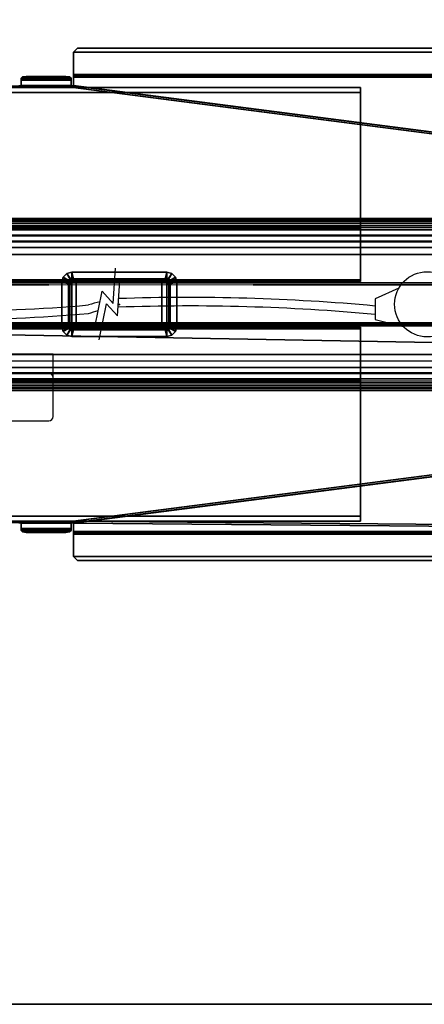
# Model space of a CAD drawing. Units: inches. Extents: x 0 to 336, y 0 to 212.
# Drawn here: x 230 to 242, y 62 to 91 of the extents above; entities that cross this region are included whole.
import ezdxf

# ---------------------------------------------------------------- set-up
doc = ezdxf.new("R2010")
doc.units = ezdxf.units.IN
doc.header["$MEASUREMENT"] = 0
for name, color, linetype in [('ELEC', 1, 'Continuous'), ('ELEC-GROMMET', 1, 'Continuous'), ('TABLE-CABLETROUGH', 6, 'Continuous'), ('TABLE-CABLETROUGHINSIDE', 6, 'Continuous'), ('TABLE-ELEC', 1, 'Continuous'), ('TABLE-TOP', 6, 'Continuous'), ('TABLE-TOPEDGE', 6, 'Continuous')]:
    doc.layers.add(name, color=color, linetype=linetype)

# ---------------------------------------------------------------- blocks, each defined once
blk = doc.blocks.new('PHZ460S_4242192L_0T')
at = {"layer": 'TABLE-CABLETROUGH'}
for points in [[(158.539, -13.316, 40.835), (158.539, -13.316, 40.776), (158.421, -13.434, 40.776), (158.421, -13.434, 40.835)], [(189.219, -13.434, 40.776), (158.421, -13.434, 40.776), (158.539, -13.316, 40.776), (189.1, -13.316, 40.776)], [(158.539, -13.316, 40.835), (158.421, -13.434, 40.835), (189.219, -13.434, 40.835), (189.1, -13.316, 40.835)], [(158.421, -14.103, 40.835), (158.421, -13.434, 40.835), (158.421, -13.434, 40.776), (158.421, -14.103, 40.776)], [(189.219, -13.434, 40.776), (189.219, -14.103, 40.776), (158.421, -14.103, 40.776), (158.421, -13.434, 40.776)], [(158.421, -14.103, 40.835), (189.219, -14.103, 40.835), (189.219, -13.434, 40.835), (158.421, -13.434, 40.835)], [(158.539, -13.316, 40.835), (189.1, -13.316, 40.835), (189.1, -13.316, 40.776), (158.539, -13.316, 40.776)], [(156.888, -14.231, 40.662), (156.888, -14.176, 40.64), (156.842, -14.216, 40.537), (156.842, -14.271, 40.558)], [(158.342, -14.216, 40.537), (156.842, -14.216, 40.537), (156.888, -14.176, 40.64), (158.296, -14.176, 40.64)], [(156.888, -14.231, 40.662), (156.999, -14.214, 40.705), (156.999, -14.159, 40.684), (156.888, -14.176, 40.64)], [(158.184, -14.159, 40.684), (158.296, -14.176, 40.64), (156.888, -14.176, 40.64), (156.999, -14.159, 40.684)], [(158.184, -14.214, 40.705), (158.184, -14.159, 40.684), (156.999, -14.159, 40.684), (156.999, -14.214, 40.705)], [(158.184, -14.214, 40.705), (158.296, -14.231, 40.662), (158.296, -14.176, 40.64), (158.184, -14.159, 40.684)], [(158.342, -14.271, 40.558), (158.342, -14.216, 40.537), (158.296, -14.176, 40.64), (158.296, -14.231, 40.662)], [(158.421, -14.103, 40.835), (158.421, -14.103, 40.776), (158.421, -14.131, 40.757), (158.421, -14.186, 40.778)], [(189.219, -14.131, 40.757), (158.421, -14.131, 40.757), (158.421, -14.103, 40.776), (189.219, -14.103, 40.776)], [(158.421, -14.103, 40.835), (158.421, -14.186, 40.778), (189.219, -14.186, 40.778), (189.219, -14.103, 40.835)], [(158.421, -14.493, 39.979), (158.421, -14.186, 40.778), (158.421, -14.131, 40.757), (158.421, -14.438, 39.958)], [(158.421, -14.131, 40.757), (189.219, -14.131, 40.757), (189.218, -18.42, 29.606), (158.421, -14.438, 39.958)], [(158.411, -14.442, 39.949), (189.218, -18.42, 29.606), (98.406, -18.42, 29.606), (129.214, -14.442, 39.949)], [(156.773, -14.497, 39.97), (158.411, -14.497, 39.97), (158.411, -14.442, 39.949), (156.773, -14.442, 39.949)], [(156.842, -14.493, 39.979), (156.842, -14.438, 39.958), (156.832, -14.442, 39.949), (156.832, -14.497, 39.97)], [(158.352, -14.442, 39.949), (156.832, -14.442, 39.949), (156.842, -14.438, 39.958), (158.342, -14.438, 39.958)], [(156.842, -14.493, 39.979), (156.842, -14.271, 40.558), (156.842, -14.216, 40.537), (156.842, -14.438, 39.958)], [(158.342, -14.216, 40.537), (158.342, -14.438, 39.958), (156.842, -14.438, 39.958), (156.842, -14.216, 40.537)], [(156.888, -14.231, 40.662), (156.842, -14.271, 40.558), (158.342, -14.271, 40.558), (158.296, -14.231, 40.662)], [(156.842, -14.493, 39.979), (158.342, -14.493, 39.979), (158.342, -14.271, 40.558), (156.842, -14.271, 40.558)], [(156.888, -14.231, 40.662), (158.296, -14.231, 40.662), (158.184, -14.214, 40.705), (156.999, -14.214, 40.705)], [(158.342, -14.271, 40.558), (158.342, -14.493, 39.979), (158.342, -14.438, 39.958), (158.342, -14.216, 40.537)], [(158.342, -14.438, 39.958), (158.352, -14.442, 39.949), (158.352, -14.497, 39.97), (158.342, -14.493, 39.979)], [(158.421, -14.493, 39.979), (158.421, -14.438, 39.958), (158.411, -14.442, 39.949), (158.411, -14.497, 39.97)], [(189.218, -18.42, 29.606), (158.411, -14.442, 39.949), (158.421, -14.438, 39.958)], [(189.218, -18.475, 29.627), (189.219, -14.186, 40.778), (158.421, -14.186, 40.778), (158.421, -14.493, 39.979)], [(98.406, -18.475, 29.627), (189.218, -18.475, 29.627), (158.411, -14.497, 39.97), (129.214, -14.497, 39.97)], [(156.842, -14.493, 39.979), (156.832, -14.497, 39.97), (158.352, -14.497, 39.97), (158.342, -14.493, 39.979)], [(158.421, -14.493, 39.979), (158.411, -14.497, 39.97), (189.218, -18.475, 29.627), (158.421, -14.493, 39.979)], [(189.219, -18.512, 29.367), (98.406, -18.512, 29.367), (98.406, -18.42, 29.606), (189.218, -18.42, 29.606)], [(189.219, -18.567, 29.388), (189.218, -18.475, 29.627), (98.406, -18.475, 29.627), (98.406, -18.567, 29.388)], [(98.406, -18.579, 29.225), (189.219, -18.579, 29.225), (189.219, -18.512, 29.367), (98.406, -18.512, 29.367)], [(189.219, -18.567, 29.388), (98.406, -18.567, 29.388), (98.406, -18.643, 29.232), (189.219, -18.643, 29.232)], [(189.219, -18.701, 29.052), (98.406, -18.701, 29.052), (98.406, -18.579, 29.225), (189.219, -18.579, 29.225)], [(189.219, -18.762, 29.073), (189.219, -18.643, 29.232), (98.406, -18.643, 29.232), (98.406, -18.762, 29.073)], [(98.406, -18.916, 28.864), (189.219, -18.916, 28.864), (189.219, -18.701, 29.052), (98.406, -18.701, 29.052)], [(189.219, -18.762, 29.073), (98.406, -18.762, 29.073), (98.406, -18.949, 28.913), (189.219, -18.949, 28.913)], [(189.219, -19.102, 28.766), (98.406, -19.102, 28.766), (98.406, -18.916, 28.864), (189.219, -18.916, 28.864)], [(189.218, -19.13, 28.818), (189.219, -18.949, 28.913), (98.406, -18.949, 28.913), (98.406, -19.123, 28.821)], [(98.406, -19.296, 28.708), (189.219, -19.296, 28.708), (189.219, -19.102, 28.766), (98.406, -19.102, 28.766)], [(189.218, -19.13, 28.818), (98.406, -19.123, 28.821), (98.406, -19.291, 28.769), (189.218, -19.298, 28.768)], [(189.218, -19.5, 28.747), (189.218, -19.298, 28.768), (98.406, -19.291, 28.769), (98.406, -19.5, 28.747)], [(189.219, -19.5, 28.688), (98.406, -19.5, 28.688), (98.406, -19.296, 28.708), (189.219, -19.296, 28.708)], [(189.1, -20.352, 28.688), (100.402, -20.352, 28.688), (98.406, -19.5, 28.688), (189.219, -19.5, 28.688)], [(98.406, -19.5, 28.747), (100.402, -20.352, 28.747), (189.1, -20.352, 28.747), (189.219, -19.5, 28.747)], [(182.195, -20.441, 29.688), (182.195, -20.382, 29.688), (145.407, -20.441, 29.688), (145.407, -20.382, 29.688)], [(182.341, -21.559, 29.57), (145.289, -21.559, 29.57), (145.407, -21.559, 29.688), (182.222, -21.559, 29.688)], [(145.289, -21.559, 28.777), (145.289, -21.559, 29.57), (182.341, -21.559, 29.57), (182.34, -21.559, 28.777)], [(182.341, -21.585, 28.714), (145.289, -21.585, 28.714), (145.289, -21.559, 28.777), (182.34, -21.559, 28.777)], [(182.222, -21.559, 29.688), (145.407, -21.559, 29.688), (145.407, -21.618, 29.688), (182.222, -21.618, 29.688)], [(142.336, -21.717, 28.688), (145.289, -21.717, 28.688), (189.219, -22.5, 28.688), (98.406, -22.5, 28.688)], [(189.219, -22.5, 28.747), (145.289, -21.717, 28.747), (142.336, -21.717, 28.747), (98.406, -22.5, 28.747)], [(145.289, -21.648, 28.688), (145.289, -21.585, 28.714), (182.341, -21.585, 28.714), (182.34, -21.648, 28.688)], [(182.34, -21.618, 28.777), (145.289, -21.618, 28.777), (145.289, -21.627, 28.756), (182.34, -21.627, 28.756)], [(145.289, -21.618, 29.57), (145.289, -21.618, 28.777), (182.34, -21.618, 28.777), (182.341, -21.618, 29.57)], [(182.222, -21.618, 29.688), (145.407, -21.618, 29.688), (145.289, -21.618, 29.57), (182.341, -21.618, 29.57)], [(145.289, -21.627, 28.756), (145.289, -21.648, 28.747), (182.34, -21.648, 28.747), (182.34, -21.627, 28.756)], [(187.222, -21.648, 28.688), (189.218, -22.5, 28.688), (145.289, -21.717, 28.688), (145.289, -21.648, 28.688)], [(187.222, -21.648, 28.747), (145.289, -21.648, 28.747), (145.289, -21.717, 28.747), (189.219, -22.5, 28.747)], [(98.406, -22.5, 28.688), (189.219, -22.5, 28.688), (189.219, -22.704, 28.708), (98.406, -22.704, 28.708)], [(189.219, -22.5, 28.747), (98.406, -22.5, 28.747), (98.406, -22.709, 28.769), (189.218, -22.698, 28.767)], [(189.218, -22.894, 28.828), (189.218, -22.698, 28.767), (98.406, -22.709, 28.769), (98.406, -22.877, 28.821)], [(189.219, -22.704, 28.708), (98.406, -22.704, 28.708), (98.406, -22.898, 28.766), (189.219, -22.898, 28.766)], [(189.218, -22.894, 28.828), (98.406, -22.877, 28.821), (98.406, -23.051, 28.913), (189.218, -23.051, 28.913)], [(98.406, -22.898, 28.766), (189.219, -22.898, 28.766), (189.219, -23.084, 28.864), (98.406, -23.084, 28.864)], [(189.218, -23.231, 29.065), (189.218, -23.051, 28.913), (98.406, -23.051, 28.913), (98.406, -23.238, 29.073)], [(189.219, -23.084, 28.864), (98.406, -23.084, 28.864), (98.406, -23.299, 29.052), (189.219, -23.299, 29.052)], [(189.218, -23.231, 29.065), (98.406, -23.238, 29.073), (98.406, -23.357, 29.232), (189.218, -23.356, 29.231)], [(98.406, -23.299, 29.052), (189.219, -23.299, 29.052), (189.219, -23.421, 29.225), (98.406, -23.421, 29.225)], [(189.218, -23.433, 29.388), (189.218, -23.356, 29.231), (98.406, -23.357, 29.232), (98.406, -23.433, 29.388)], [(189.219, -23.421, 29.225), (98.406, -23.421, 29.225), (98.406, -23.488, 29.367), (189.219, -23.488, 29.367)], [(189.218, -23.433, 29.388), (98.406, -23.433, 29.388), (98.406, -23.525, 29.627), (189.218, -23.525, 29.627)], [(98.406, -23.488, 29.367), (189.219, -23.488, 29.367), (189.218, -23.58, 29.606), (98.406, -23.58, 29.606)], [(189.218, -23.525, 29.627), (98.406, -23.525, 29.627), (129.214, -27.503, 39.97), (158.411, -27.503, 39.97)], [(129.214, -27.558, 39.949), (98.406, -23.58, 29.606), (189.218, -23.58, 29.606), (158.411, -27.558, 39.949)], [(158.421, -27.507, 39.979), (189.218, -23.525, 29.627), (158.411, -27.503, 39.97), (158.421, -27.507, 39.979)], [(158.421, -27.562, 39.958), (158.421, -27.562, 39.958), (158.411, -27.558, 39.949), (189.218, -23.58, 29.606)], [(189.218, -27.772, 40.668), (189.218, -23.525, 29.627), (158.42, -27.507, 39.979), (189.218, -27.772, 40.668)], [(158.421, -27.507, 39.979), (158.421, -27.814, 40.778), (189.219, -27.814, 40.778), (189.218, -23.525, 29.627)], [(158.421, -27.562, 39.958), (189.218, -23.58, 29.606), (189.219, -27.869, 40.757), (158.421, -27.869, 40.757)], [(158.421, -27.562, 39.958), (189.218, -23.58, 29.606), (189.218, -27.827, 40.647)], [(158.411, -27.503, 39.97), (156.773, -27.503, 39.97), (156.773, -27.558, 39.949), (158.411, -27.558, 39.949)], [(156.832, -27.503, 39.97), (156.832, -27.558, 39.949), (156.842, -27.562, 39.958), (156.842, -27.507, 39.979)], [(158.342, -27.507, 39.979), (158.352, -27.503, 39.97), (156.832, -27.503, 39.97), (156.842, -27.507, 39.979)], [(156.832, -27.558, 39.949), (158.352, -27.558, 39.949), (158.342, -27.562, 39.958), (156.842, -27.562, 39.958)], [(156.842, -27.729, 40.558), (156.842, -27.507, 39.979), (156.842, -27.562, 39.958), (156.842, -27.784, 40.537)], [(158.342, -27.507, 39.979), (156.842, -27.507, 39.979), (156.842, -27.729, 40.558), (158.342, -27.729, 40.558)], [(156.842, -27.784, 40.537), (156.842, -27.562, 39.958), (158.342, -27.562, 39.958), (158.342, -27.784, 40.537)], [(156.842, -27.729, 40.558), (156.842, -27.784, 40.537), (156.888, -27.824, 40.64), (156.888, -27.769, 40.662)], [(158.296, -27.769, 40.662), (158.342, -27.729, 40.558), (156.842, -27.729, 40.558), (156.888, -27.769, 40.662)], [(158.296, -27.769, 40.662), (158.296, -27.824, 40.64), (158.342, -27.784, 40.537), (158.342, -27.729, 40.558)], [(158.342, -27.507, 39.979), (158.342, -27.562, 39.958), (158.352, -27.558, 39.949), (158.352, -27.503, 39.97)], [(158.342, -27.507, 39.979), (158.342, -27.729, 40.558), (158.342, -27.784, 40.537), (158.342, -27.562, 39.958)], [(158.411, -27.503, 39.97), (158.411, -27.558, 39.949), (158.421, -27.562, 39.958), (158.421, -27.507, 39.979)], [(158.42, -27.814, 40.778), (189.218, -27.814, 40.778), (189.218, -27.772, 40.668), (158.42, -27.507, 39.979)], [(158.421, -27.814, 40.778), (158.421, -27.507, 39.979), (158.421, -27.562, 39.958), (158.421, -27.869, 40.757)], [(189.218, -27.827, 40.647), (189.219, -27.869, 40.757), (158.421, -27.869, 40.757), (158.421, -27.562, 39.958)], [(156.842, -27.784, 40.537), (158.342, -27.784, 40.537), (158.296, -27.824, 40.64), (156.888, -27.824, 40.64)], [(156.999, -27.786, 40.705), (156.888, -27.769, 40.662), (156.888, -27.824, 40.64), (156.999, -27.841, 40.684)], [(158.296, -27.769, 40.662), (156.888, -27.769, 40.662), (156.999, -27.786, 40.705), (158.184, -27.786, 40.705)], [(156.999, -27.841, 40.684), (156.888, -27.824, 40.64), (158.296, -27.824, 40.64), (158.184, -27.841, 40.684)], [(156.999, -27.786, 40.705), (156.999, -27.841, 40.684), (158.184, -27.841, 40.684), (158.184, -27.786, 40.705)], [(158.296, -27.769, 40.662), (158.184, -27.786, 40.705), (158.184, -27.841, 40.684), (158.296, -27.824, 40.64)], [(158.421, -27.814, 40.778), (158.421, -27.869, 40.757), (158.421, -27.897, 40.776), (158.421, -27.897, 40.835)], [(189.219, -27.897, 40.835), (189.219, -27.814, 40.778), (158.421, -27.814, 40.778), (158.421, -27.897, 40.835)], [(189.219, -27.897, 40.776), (158.421, -27.897, 40.776), (158.421, -27.869, 40.757), (189.219, -27.869, 40.757)], [(158.421, -28.566, 40.835), (158.421, -27.897, 40.835), (158.421, -27.897, 40.776), (158.421, -28.566, 40.776)], [(158.421, -28.566, 40.776), (158.421, -27.897, 40.776), (189.219, -27.897, 40.776), (189.219, -28.566, 40.776)], [(158.421, -28.566, 40.835), (189.219, -28.566, 40.835), (189.219, -27.897, 40.835), (158.421, -27.897, 40.835)], [(158.421, -28.566, 40.835), (158.421, -28.566, 40.776), (158.539, -28.684, 40.776), (158.539, -28.684, 40.835)], [(189.1, -28.684, 40.776), (158.539, -28.684, 40.776), (158.421, -28.566, 40.776), (189.219, -28.566, 40.776)], [(189.1, -28.684, 40.835), (189.219, -28.566, 40.835), (158.421, -28.566, 40.835), (158.539, -28.684, 40.835)]]:
    blk.add_3dface(points, dxfattribs=at)
at = {"layer": 'TABLE-CABLETROUGHINSIDE'}
for points in [[(120.596, -14.497, 39.97), (120.596, -14.646, 40.027), (167.029, -14.646, 40.027), (167.029, -14.497, 39.97)], [(120.596, -18.498, 29.566), (120.596, -14.497, 39.97), (167.029, -14.497, 39.97), (167.029, -18.498, 29.566)], [(120.596, -18.648, 29.623), (167.029, -18.648, 29.623), (167.029, -14.646, 40.027), (120.596, -14.646, 40.027)], [(167.029, -18.498, 29.566), (167.029, -14.497, 39.97), (167.029, -14.646, 40.027), (167.029, -18.648, 29.623)], [(120.596, -18.498, 29.566), (167.029, -18.498, 29.566), (167.029, -18.577, 29.448), (120.596, -18.577, 29.448)], [(120.596, -18.698, 29.376), (120.596, -18.577, 29.448), (167.029, -18.577, 29.448), (167.029, -18.698, 29.376)], [(167.029, -18.498, 29.566), (167.029, -18.648, 29.623), (167.029, -18.687, 29.564), (167.029, -18.577, 29.448)], [(167.029, -18.698, 29.376), (167.029, -18.577, 29.448), (167.029, -18.687, 29.564), (167.029, -18.747, 29.528)], [(120.596, -18.648, 29.623), (120.596, -18.687, 29.564), (167.029, -18.687, 29.564), (167.029, -18.648, 29.623)], [(120.596, -18.747, 29.528), (167.029, -18.747, 29.528), (167.029, -18.687, 29.564), (120.596, -18.687, 29.564)], [(120.596, -18.698, 29.376), (167.029, -18.698, 29.376), (167.029, -20.265, 28.868), (120.596, -20.265, 28.868)], [(120.596, -18.747, 29.528), (120.596, -20.314, 29.02), (167.029, -20.314, 29.02), (167.029, -18.747, 29.528)], [(167.029, -18.698, 29.376), (167.029, -18.747, 29.528), (167.029, -20.314, 29.02), (167.029, -20.265, 28.868)], [(120.596, -20.265, 28.868), (167.029, -20.265, 28.868), (167.029, -20.314, 29.02), (120.596, -20.314, 29.02)], [(120.596, -21.686, 29.02), (167.029, -21.686, 29.02), (167.029, -21.735, 28.868), (120.596, -21.735, 28.868)], [(167.029, -23.253, 29.528), (167.029, -21.686, 29.02), (120.596, -21.686, 29.02), (120.596, -23.253, 29.528)], [(120.596, -21.735, 28.868), (167.029, -21.735, 28.868), (167.029, -23.302, 29.376), (120.596, -23.302, 29.376)], [(167.029, -21.735, 28.868), (167.029, -21.686, 29.02), (167.029, -23.253, 29.528), (167.029, -23.302, 29.376)], [(120.596, -23.313, 29.564), (167.029, -23.313, 29.564), (167.029, -23.253, 29.528), (120.596, -23.253, 29.528)], [(167.029, -23.302, 29.376), (167.029, -23.423, 29.448), (120.596, -23.423, 29.448), (120.596, -23.302, 29.376)], [(167.029, -23.352, 29.623), (167.029, -23.313, 29.564), (120.596, -23.313, 29.564), (120.596, -23.352, 29.623)], [(167.029, -23.253, 29.528), (167.029, -23.313, 29.564), (167.029, -23.423, 29.448), (167.029, -23.302, 29.376)], [(167.029, -23.423, 29.448), (167.029, -23.313, 29.564), (167.029, -23.352, 29.623), (167.029, -23.502, 29.566)], [(120.596, -27.354, 40.027), (167.029, -27.354, 40.027), (167.029, -23.352, 29.623), (120.596, -23.352, 29.623)], [(120.596, -23.423, 29.448), (167.029, -23.423, 29.448), (167.029, -23.502, 29.566), (120.596, -23.502, 29.566)], [(167.029, -23.502, 29.566), (167.029, -27.503, 39.97), (120.596, -27.503, 39.97), (120.596, -23.502, 29.566)], [(167.029, -23.352, 29.623), (167.029, -27.354, 40.027), (167.029, -27.503, 39.97), (167.029, -23.502, 29.566)], [(167.029, -27.503, 39.97), (167.029, -27.354, 40.027), (120.596, -27.354, 40.027), (120.596, -27.503, 39.97)]]:
    blk.add_3dface(points, dxfattribs=at)
at = {"layer": 'TABLE-ELEC'}
blk.add_point((159.792, -21, 42), dxfattribs=at)
at = {"layer": 'TABLE-TOP'}
for points in [[(191.75, -42, 40.835), (95.875, -42, 40.835), (95.875, 0, 40.835), (191.75, 0, 40.835)], [(95.875, 0, 42), (95.875, -42, 42), (191.75, -42, 42), (191.75, 0, 42)]]:
    blk.add_3dface(points, dxfattribs=at)
at = {"layer": 'TABLE-TOPEDGE'}
blk.add_3dface([(191.75, -42, 42), (95.875, -42, 42), (95.875, -42, 40.835), (191.75, -42, 40.835)], dxfattribs=at)
blk = doc.blocks.new('GY1415_4J60G10_0P')
at = {"layer": 'ELEC'}
for p, q in [((31.775, 0.029), (31.847, 1.087)), ((31.901, -0.348), (31.973, 0.71)), ((31.225, -0.687), (31.447, 0.391)), ((31.447, 0.391), (31.775, 0.029)), ((40.347, 0.489), (39.634, 0.17)), ((31.351, -1.063), (31.574, 0.015)), ((31.574, 0.015), (31.901, -0.348)), ((39.634, 0.17), (39.634, -0.45)), ((39.634, -0.45), (40.479, -0.666)), ((29.973, -1.494), (27.01, -1.494)), ((29.973, -2.195), (29.973, -1.494)), ((27.131, -2.07), (29.848, -2.07)), ((29.973, -3.369), (29.973, -2.195)), ((27.127, -3.494), (29.848, -3.494))]:
    blk.add_line(p, q, dxfattribs=at)
blk.add_circle((41.193, 0.001), 0.977, dxfattribs=at)
for centre, radius, start, end in [((27.328, 40.05), 40.237, 262.9493, 275.2827), ((32.659, -5.578), 5.795, 102.7286, 106.2969), ((34.022, -61.264), 61.471, 84.76232, 91.94414), ((27.328, 39.795), 40.237, 262.9493, 275.2827), ((27.937, 11.08), 11.765, 285.2561, 286.7538), ((34.065, -60.62), 60.572, 84.72502, 92.03005), ((29.848, -2.195), 0.125, 0, 90), ((29.848, -3.369), 0.125, 270, 0)]:
    blk.add_arc(centre, radius, start, end, dxfattribs=at)
blk = doc.blocks.new('GY1412_1_0T')
at = {"layer": 'ELEC'}
for p in [(0, 0.764), (0, 0)]:
    blk.add_point(p, dxfattribs=at)
at = {"layer": 'ELEC-GROMMET'}
for points in [[(-1.684, 0.814), (-1.684, 0.814, 0.045), (-1.574, 0.924, 0.045), (-1.574, 0.924)], [(-1.684, 0.814, 0.045), (-1.468, 0.664, 0.065), (-1.424, 0.708, 0.065), (-1.574, 0.924, 0.045)], [(-1.511, 0.714), (-1.684, 0.814), (-1.574, 0.924), (-1.474, 0.751)], [(-1.574, 0.924), (-1.574, 0.924, 0.045), (-1.424, 0.964, 0.045), (-1.424, 0.964)], [(-1.574, 0.924, 0.045), (-1.424, 0.708, 0.065), (-1.364, 0.724, 0.065), (-1.424, 0.964, 0.045)], [(-1.474, 0.751), (-1.574, 0.924), (-1.424, 0.964), (-1.424, 0.764)], [(1.424, 0.964), (1.424, 0.764), (-1.424, 0.764), (-1.424, 0.964)], [(-1.424, 0.964, 0.045), (1.424, 0.964, 0.045), (1.424, 0.964), (-1.424, 0.964)], [(1.364, 0.724, 0.065), (1.424, 0.964, 0.045), (-1.424, 0.964, 0.045), (-1.364, 0.724, 0.065)], [(1.424, 0.964, 0.045), (1.364, 0.724, 0.065), (1.424, 0.708, 0.065), (1.574, 0.924, 0.045)], [(1.424, 0.964), (1.424, 0.964, 0.045), (1.574, 0.924, 0.045), (1.574, 0.924)], [(1.424, 0.764), (1.424, 0.964), (1.574, 0.924), (1.474, 0.751)], [(1.574, 0.924, 0.045), (1.424, 0.708, 0.065), (1.468, 0.664, 0.065), (1.684, 0.814, 0.045)], [(1.474, 0.751), (1.574, 0.924), (1.684, 0.814), (1.511, 0.714)], [(1.574, 0.924), (1.574, 0.924, 0.045), (1.684, 0.814, 0.045), (1.684, 0.814)], [(-1.724, 0.664), (-1.724, 0.664, 0.045), (-1.684, 0.814, 0.045), (-1.684, 0.814)], [(-1.724, 0.664, 0.045), (-1.484, 0.604, 0.065), (-1.468, 0.664, 0.065), (-1.684, 0.814, 0.045)], [(-1.524, 0.664), (-1.724, 0.664), (-1.684, 0.814), (-1.511, 0.714)], [(-1.724, 0.664), (-1.524, 0.664), (-1.524, -0.664), (-1.724, -0.664)], [(-1.724, -0.664, 0.045), (-1.724, 0.664, 0.045), (-1.724, 0.664), (-1.724, -0.664)], [(-1.484, 0.604, 0.065), (-1.724, 0.664, 0.045), (-1.724, -0.664, 0.045), (-1.484, -0.604, 0.065)], [(-1.524, 0.664, -0.8), (-1.524, 0.664), (-1.492, 0.732), (-1.492, 0.732, -0.8)], [(-1.524, 0.664), (-1.511, 0.714), (-1.511, 0.714, -0.742), (-1.524, 0.664, -0.742)], [(-1.468, 0.664, -0.742), (-1.484, 0.604, -0.742), (-1.524, 0.664, -0.742), (-1.511, 0.714, -0.742)], [(-1.524, 0.664), (-1.524, 0.664, -0.8), (-1.524, -0.664, -0.8), (-1.524, -0.664)], [(-1.524, -0.664, -0.742), (-1.524, 0.664, -0.742), (-1.484, 0.604, -0.742), (-1.484, -0.604, -0.742)], [(-1.524, 0.664), (-1.524, 0.664, -0.742), (-1.524, -0.664, -0.742), (-1.524, -0.664)], [(-1.511, 0.714), (-1.474, 0.751), (-1.474, 0.751, -0.742), (-1.511, 0.714, -0.742)], [(-1.424, 0.708, -0.742), (-1.468, 0.664, -0.742), (-1.511, 0.714, -0.742), (-1.474, 0.751, -0.742)], [(-1.492, 0.732, -0.8), (-1.492, 0.732), (-1.424, 0.764), (-1.424, 0.764, -0.8)], [(-1.484, 0.604, 0.065), (-1.424, 0.604), (-1.416, 0.634), (-1.468, 0.664, 0.065)], [(-1.424, 0.604), (-1.484, 0.604, -0.742), (-1.468, 0.664, -0.742), (-1.416, 0.634)], [(-1.424, -0.604), (-1.424, 0.604), (-1.484, 0.604, 0.065), (-1.484, -0.604, 0.065)], [(-1.484, 0.604, -0.742), (-1.424, 0.604), (-1.424, -0.604), (-1.484, -0.604, -0.742)], [(-1.474, 0.751), (-1.424, 0.764), (-1.424, 0.764, -0.742), (-1.474, 0.751, -0.742)], [(-1.364, 0.724, -0.742), (-1.424, 0.708, -0.742), (-1.474, 0.751, -0.742), (-1.424, 0.764, -0.742)], [(-1.468, 0.664, 0.065), (-1.416, 0.634), (-1.394, 0.656), (-1.424, 0.708, 0.065)], [(-1.416, 0.634), (-1.468, 0.664, -0.742), (-1.424, 0.708, -0.742), (-1.394, 0.656)], [(1.424, 0.764), (1.424, 0.764, -0.8), (-1.424, 0.764, -0.8), (-1.424, 0.764)], [(-1.424, 0.764, -0.742), (1.424, 0.764, -0.742), (1.364, 0.724, -0.742), (-1.364, 0.724, -0.742)], [(1.424, 0.764), (1.424, 0.764, -0.742), (-1.424, 0.764, -0.742), (-1.424, 0.764)], [(-1.424, 0.708, 0.065), (-1.394, 0.656), (-1.364, 0.664), (-1.364, 0.724, 0.065)], [(-1.394, 0.656), (-1.424, 0.708, -0.742), (-1.364, 0.724, -0.742), (-1.364, 0.664)], [(-1.364, 0.664), (1.364, 0.664), (1.364, 0.724, 0.065), (-1.364, 0.724, 0.065)], [(1.364, 0.724, -0.742), (1.364, 0.664), (-1.364, 0.664), (-1.364, 0.724, -0.742)], [(-1.293, 0.177, -0.005), (-1.293, 0.655, -0.003), (-1.293, 0.652, -0.112), (-1.293, 0.171, -0.096)], [(-1.293, 0.655, -0.003), (1.273, 0.655, -0.003), (1.273, 0.652, -0.112), (-1.293, 0.652, -0.112)], [(1.273, 0.652, -0.112), (1.273, 0.655, -0.003), (1.273, 0.177, -0.005), (1.273, 0.171, -0.096)], [(1.364, 0.724, -0.742), (1.424, 0.764, -0.742), (1.474, 0.751, -0.742), (1.424, 0.708, -0.742)], [(1.364, 0.724, 0.065), (1.364, 0.664), (1.394, 0.656), (1.424, 0.708, 0.065)], [(1.364, 0.664), (1.364, 0.724, -0.742), (1.424, 0.708, -0.742), (1.394, 0.656)], [(1.424, 0.708, 0.065), (1.394, 0.656), (1.416, 0.634), (1.468, 0.664, 0.065)], [(1.394, 0.656), (1.424, 0.708, -0.742), (1.468, 0.664, -0.742), (1.416, 0.634)], [(1.468, 0.664, 0.065), (1.416, 0.634), (1.424, 0.604), (1.484, 0.604, 0.065)], [(1.416, 0.634), (1.468, 0.664, -0.742), (1.484, 0.604, -0.742), (1.424, 0.604)], [(1.492, 0.732, -0.8), (1.492, 0.732), (1.424, 0.764), (1.424, 0.764, -0.8)], [(1.424, 0.764), (1.474, 0.751), (1.474, 0.751, -0.742), (1.424, 0.764, -0.742)], [(1.424, 0.708, -0.742), (1.474, 0.751, -0.742), (1.511, 0.714, -0.742), (1.468, 0.664, -0.742)], [(1.424, 0.604), (1.424, -0.604), (1.484, -0.604, 0.065), (1.484, 0.604, 0.065)], [(1.484, -0.604, -0.742), (1.424, -0.604), (1.424, 0.604), (1.484, 0.604, -0.742)], [(1.684, 0.814, 0.045), (1.468, 0.664, 0.065), (1.484, 0.604, 0.065), (1.724, 0.664, 0.045)], [(1.468, 0.664, -0.742), (1.511, 0.714, -0.742), (1.524, 0.664, -0.742), (1.484, 0.604, -0.742)], [(1.474, 0.751), (1.511, 0.714), (1.511, 0.714, -0.742), (1.474, 0.751, -0.742)], [(1.484, -0.604, 0.065), (1.724, -0.664, 0.045), (1.724, 0.664, 0.045), (1.484, 0.604, 0.065)], [(1.524, 0.664, -0.742), (1.524, -0.664, -0.742), (1.484, -0.604, -0.742), (1.484, 0.604, -0.742)], [(1.524, 0.664, -0.8), (1.524, 0.664), (1.492, 0.732), (1.492, 0.732, -0.8)], [(1.511, 0.714), (1.684, 0.814), (1.724, 0.664), (1.524, 0.664)], [(1.511, 0.714), (1.524, 0.664), (1.524, 0.664, -0.742), (1.511, 0.714, -0.742)], [(1.524, -0.664), (1.524, -0.664, -0.8), (1.524, 0.664, -0.8), (1.524, 0.664)], [(1.724, -0.664), (1.524, -0.664), (1.524, 0.664), (1.724, 0.664)], [(1.524, -0.664), (1.524, -0.664, -0.742), (1.524, 0.664, -0.742), (1.524, 0.664)], [(1.684, 0.814), (1.684, 0.814, 0.045), (1.724, 0.664, 0.045), (1.724, 0.664)], [(1.724, 0.664, 0.045), (1.724, -0.664, 0.045), (1.724, -0.664), (1.724, 0.664)], [(-1.293, -0.3, -0.036), (-1.293, 0.177, -0.005), (-1.293, 0.171, -0.096), (-1.293, -0.31, -0.109)], [(1.273, 0.171, -0.096), (1.273, 0.177, -0.005), (1.273, -0.3, -0.036), (1.273, -0.31, -0.109)], [(-1.293, -0.626, -0.097), (-1.293, -0.3, -0.036), (-1.293, -0.31, -0.109), (-1.293, -0.643, -0.151)], [(1.273, -0.31, -0.109), (1.273, -0.3, -0.036), (1.273, -0.626, -0.097), (1.273, -0.643, -0.151)], [(-1.684, -0.814, 0.045), (-1.468, -0.664, 0.065), (-1.484, -0.604, 0.065), (-1.724, -0.664, 0.045)], [(-1.684, -0.814), (-1.684, -0.814, 0.045), (-1.724, -0.664, 0.045), (-1.724, -0.664)], [(-1.511, -0.714), (-1.684, -0.814), (-1.724, -0.664), (-1.524, -0.664)], [(-1.574, -0.924, 0.045), (-1.424, -0.708, 0.065), (-1.468, -0.664, 0.065), (-1.684, -0.814, 0.045)], [(-1.474, -0.751), (-1.574, -0.924), (-1.684, -0.814), (-1.511, -0.714)], [(-1.574, -0.924), (-1.574, -0.924, 0.045), (-1.684, -0.814, 0.045), (-1.684, -0.814)], [(-1.424, -0.964, 0.045), (-1.364, -0.724, 0.065), (-1.424, -0.708, 0.065), (-1.574, -0.924, 0.045)], [(-1.424, -0.764), (-1.424, -0.964), (-1.574, -0.924), (-1.474, -0.751)], [(-1.524, -0.664, -0.742), (-1.484, -0.604, -0.742), (-1.468, -0.664, -0.742), (-1.511, -0.714, -0.742)], [(-1.492, -0.732, -0.8), (-1.492, -0.732), (-1.524, -0.664), (-1.524, -0.664, -0.8)], [(-1.511, -0.714), (-1.524, -0.664), (-1.524, -0.664, -0.742), (-1.511, -0.714, -0.742)], [(-1.511, -0.714, -0.742), (-1.468, -0.664, -0.742), (-1.424, -0.708, -0.742), (-1.474, -0.751, -0.742)], [(-1.474, -0.751), (-1.511, -0.714), (-1.511, -0.714, -0.742), (-1.474, -0.751, -0.742)], [(-1.424, -0.764, -0.8), (-1.424, -0.764), (-1.492, -0.732), (-1.492, -0.732, -0.8)], [(-1.468, -0.664, 0.065), (-1.416, -0.634), (-1.424, -0.604), (-1.484, -0.604, 0.065)], [(-1.416, -0.634), (-1.468, -0.664, -0.742), (-1.484, -0.604, -0.742), (-1.424, -0.604)], [(-1.474, -0.751, -0.742), (-1.424, -0.708, -0.742), (-1.364, -0.724, -0.742), (-1.424, -0.764, -0.742)], [(-1.424, -0.764), (-1.474, -0.751), (-1.474, -0.751, -0.742), (-1.424, -0.764, -0.742)], [(-1.424, -0.708, 0.065), (-1.394, -0.656), (-1.416, -0.634), (-1.468, -0.664, 0.065)], [(-1.394, -0.656), (-1.424, -0.708, -0.742), (-1.468, -0.664, -0.742), (-1.416, -0.634)], [(-1.364, -0.724, 0.065), (-1.364, -0.664), (-1.394, -0.656), (-1.424, -0.708, 0.065)], [(-1.364, -0.664), (-1.364, -0.724, -0.742), (-1.424, -0.708, -0.742), (-1.394, -0.656)], [(-1.364, -0.724, 0.065), (-1.424, -0.964, 0.045), (1.424, -0.964, 0.045), (1.364, -0.724, 0.065)], [(1.424, -0.764, -0.742), (-1.424, -0.764, -0.742), (-1.364, -0.724, -0.742), (1.364, -0.724, -0.742)], [(-1.424, -0.764), (-1.424, -0.764, -0.8), (1.424, -0.764, -0.8), (1.424, -0.764)], [(-1.424, -0.964), (-1.424, -0.764), (1.424, -0.764), (1.424, -0.964)], [(-1.424, -0.764), (-1.424, -0.764, -0.742), (1.424, -0.764, -0.742), (1.424, -0.764)], [(1.364, -0.664), (-1.364, -0.664), (-1.364, -0.724, 0.065), (1.364, -0.724, 0.065)], [(-1.364, -0.724, -0.742), (-1.364, -0.664), (1.364, -0.664), (1.364, -0.724, -0.742)], [(1.424, -0.708, 0.065), (1.394, -0.656), (1.364, -0.664), (1.364, -0.724, 0.065)], [(1.394, -0.656), (1.424, -0.708, -0.742), (1.364, -0.724, -0.742), (1.364, -0.664)], [(1.574, -0.924, 0.045), (1.424, -0.708, 0.065), (1.364, -0.724, 0.065), (1.424, -0.964, 0.045)], [(1.474, -0.751, -0.742), (1.424, -0.764, -0.742), (1.364, -0.724, -0.742), (1.424, -0.708, -0.742)], [(1.468, -0.664, 0.065), (1.416, -0.634), (1.394, -0.656), (1.424, -0.708, 0.065)], [(1.416, -0.634), (1.468, -0.664, -0.742), (1.424, -0.708, -0.742), (1.394, -0.656)], [(1.484, -0.604, 0.065), (1.424, -0.604), (1.416, -0.634), (1.468, -0.664, 0.065)], [(1.424, -0.604), (1.484, -0.604, -0.742), (1.468, -0.664, -0.742), (1.416, -0.634)], [(1.684, -0.814, 0.045), (1.468, -0.664, 0.065), (1.424, -0.708, 0.065), (1.574, -0.924, 0.045)], [(1.511, -0.714, -0.742), (1.474, -0.751, -0.742), (1.424, -0.708, -0.742), (1.468, -0.664, -0.742)], [(1.492, -0.732), (1.492, -0.732, -0.8), (1.424, -0.764, -0.8), (1.424, -0.764)], [(1.474, -0.751), (1.574, -0.924), (1.424, -0.964), (1.424, -0.764)], [(1.474, -0.751), (1.424, -0.764), (1.424, -0.764, -0.742), (1.474, -0.751, -0.742)], [(1.724, -0.664, 0.045), (1.484, -0.604, 0.065), (1.468, -0.664, 0.065), (1.684, -0.814, 0.045)], [(1.524, -0.664, -0.742), (1.511, -0.714, -0.742), (1.468, -0.664, -0.742), (1.484, -0.604, -0.742)], [(1.511, -0.714), (1.684, -0.814), (1.574, -0.924), (1.474, -0.751)], [(1.511, -0.714), (1.474, -0.751), (1.474, -0.751, -0.742), (1.511, -0.714, -0.742)], [(1.524, -0.664), (1.524, -0.664, -0.8), (1.492, -0.732, -0.8), (1.492, -0.732)], [(1.524, -0.664), (1.724, -0.664), (1.684, -0.814), (1.511, -0.714)], [(1.524, -0.664), (1.511, -0.714), (1.511, -0.714, -0.742), (1.524, -0.664, -0.742)], [(1.684, -0.814), (1.684, -0.814, 0.045), (1.574, -0.924, 0.045), (1.574, -0.924)], [(1.724, -0.664), (1.724, -0.664, 0.045), (1.684, -0.814, 0.045), (1.684, -0.814)], [(-1.424, -0.964), (-1.424, -0.964, 0.045), (-1.574, -0.924, 0.045), (-1.574, -0.924)], [(1.424, -0.964, 0.045), (-1.424, -0.964, 0.045), (-1.424, -0.964), (1.424, -0.964)], [(1.574, -0.924), (1.574, -0.924, 0.045), (1.424, -0.964, 0.045), (1.424, -0.964)]]:
    blk.add_3dface(points, dxfattribs=at)
for points, invisible_edges in [([(1.273, 0.177, -0.005), (1.273, 0.655, -0.003), (-1.293, 0.655, -0.003), (-1.293, 0.177, -0.005)], 8), ([(-1.293, 0.171, -0.096), (-1.293, 0.652, -0.112), (1.273, 0.652, -0.112), (1.273, 0.171, -0.096)], 8), ([(1.273, -0.3, -0.036), (1.273, 0.177, -0.005), (-1.293, 0.177, -0.005), (-1.293, -0.3, -0.036)], 10), ([(-1.293, -0.31, -0.109), (-1.293, 0.171, -0.096), (1.273, 0.171, -0.096), (1.273, -0.31, -0.109)], 10), ([(1.273, -0.626, -0.097), (1.273, -0.3, -0.036), (-1.293, -0.3, -0.036), (-1.293, -0.626, -0.097)], 2), ([(-1.293, -0.643, -0.151), (-1.293, -0.31, -0.109), (1.273, -0.31, -0.109), (1.273, -0.643, -0.151)], 2)]:
    blk.add_3dface(points, dxfattribs=dict(at, invisible_edges=invisible_edges))

msp = doc.modelspace()

# ---------------------------------------------------------------- block references
for name, p in [('PHZ460S_4242192L_0T', (73.306, 103.636)), ('GY1415_4J60G10_0P', (201.139, 82.636)), ('GY1412_1_0T', (233.097, 82.636, 42))]:
    msp.add_blockref(name, p)

doc.saveas('drawing.dxf')
